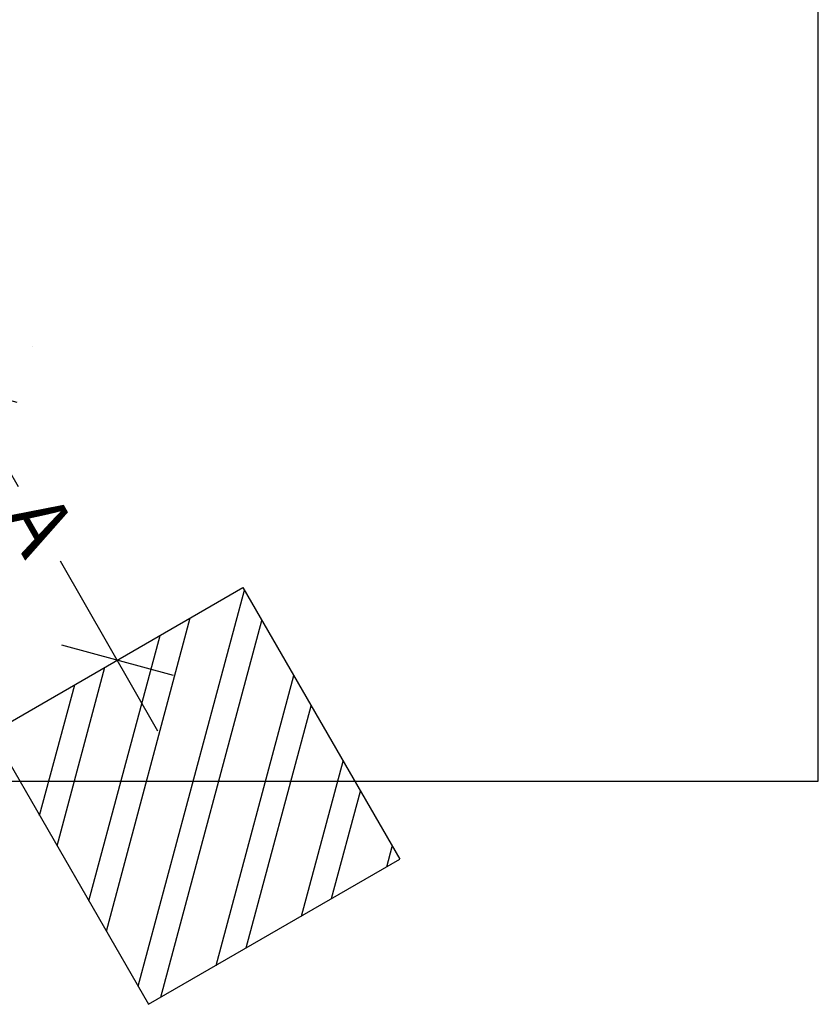
# Model space of a CAD drawing. Extents: x -93 to 484, y -51 to 446.
# Drawn here: x 291 to 475, y -51 to 175 of the extents above; entities that cross this region are included whole.
import ezdxf

# ---------------------------------------------------------------- set-up
doc = ezdxf.new("R2010")
doc.units = 0
doc.header["$LTSCALE"] = 0.125
doc.header["$MEASUREMENT"] = 0
doc.header["$PDMODE"] = 35
doc.layers.get('0').update_dxf_attribs({"linetype": 'CONTINUOUS'})
doc.layers.get('DEFPOINTS').update_dxf_attribs({"linetype": 'CONTINUOUS'})
doc.layers.add('DIM_CIRCULATION_LIBRE', color=7, linetype='CONTINUOUS')
doc.layers.add('PRINCIPAL', color=7, linetype='CONTINUOUS')
doc.styles.add('DIM', font='romans.shx')
doc.dimstyles.new('Implantation (Pied-mètre)', dxfattribs={"dimscale": 96, "dimtxt": 0.09375, "dimasz": 0.125, "dimexe": 0.125, "dimexo": 0.125, "dimgap": 0.03, "dimtad": 1, "dimdec": 0, "dimzin": 0, "dimdsep": 46, "dimlunit": 4, "dimtxsty": 'DIM', "dimblk1": 'OBLIQUE', "dimblk2": 'OBLIQUE', "dimsah": 1, "dimcen": 0.089844, "dimdle": 0.125, "dimclrt": 7, "dimadec": 0, "dimazin": 0, "dimtfac": 1, "dimtdec": 0, "dimtofl": 0, "dimtmove": 0, "dimatfit": 3, "dimldrblk": 'OBLIQUE', "dimfxl": 0, "dimfrac": 2, "dimtolj": 1, "dimtzin": 0, "dimarcsym": 0})

# ---------------------------------------------------------------- blocks, each defined once
blk = doc.blocks.new('_OBLIQUE')
at = {"color": 0, "linetype": 'ByBlock'}
blk.add_line((-0.5, -0.5), (0.5, 0.5), dxfattribs=at)
blk = doc.blocks.new('*D215')
at = {"layer": 'DEFPOINTS', "color": 0}
for p in [(278.01, 90.35), (313.8, 27.78), (313.8, 27.78)]:
    blk.add_point(p, dxfattribs=at)
at = {"layer": 'DIM_CIRCULATION_LIBRE', "color": 0, "lineweight": -2}
for p, q in [((268.7, 106.63), (291.02, 67.61)), ((294.29, 99.66), (294.29, 99.66)), ((323.11, 11.51), (300.8, 50.52)), ((330.08, 37.09), (330.08, 37.09))]:
    blk.add_line(p, q, dxfattribs=at)
at = {"layer": 'DIM_CIRCULATION_LIBRE', "color": 0, "lineweight": -2, "xscale": 18.75, "yscale": 18.75, "zscale": 18.75}
for p, rotation in [((278.01, 90.35), 119.7711909284622), ((313.8, 27.78), 299.7711909284623)]:
    blk.add_blockref('_OBLIQUE', p, dxfattribs=dict(at, rotation=rotation))
at = {"layer": 'DIM_CIRCULATION_LIBRE', "color": 7, "insert": (295.91, 59.07), "char_height": 14.062, "attachment_point": 5, "rotation": 299.7712, "style": 'DIM'}
blk.add_mtext('\\A1;A', dxfattribs=at)

msp = doc.modelspace()

# ---------------------------------------------------------------- linework, layer by layer
at = {"color": 7, "linetype": 'Continuous'}
for p, q in [((284.99273, 11.14617), (342.61698, 44.41555)), ((318.61079, -47.08202), (342.96566, 43.81162)), ((342.61698, 44.41555), (378.61698, -17.93828)), ((311.29708, -34.4143), (330.5532, 37.45052)), ((323.79529, -49.5896), (346.96566, 36.88342)), ((307.29708, -27.4861), (323.625, 33.45052)), ((299.98337, -14.81839), (310.95728, 26.13681)), ((336.463, -42.27589), (354.27937, 24.2157)), ((295.98337, -7.89018), (304.02908, 22.13681)), ((343.39121, -38.27589), (358.27937, 17.2875)), ((284.99273, 11.14617), (320.99273, -51.20766)), ((356.05892, -30.96218), (365.59308, 4.61978)), ((362.98712, -26.96218), (369.59308, -2.30842)), ((375.65484, -19.64847), (376.90679, -14.97613)), ((320.99273, -51.20766), (378.61698, -17.93828))]:
    msp.add_line(p, q, dxfattribs=at)
at = {"layer": 'PRINCIPAL'}
for p, q in [((474.65991, 0), (474.65991, 392.11855)), ((0, 0), (474.65991, 0))]:
    msp.add_line(p, q, dxfattribs=at)

# ---------------------------------------------------------------- dimensions: what is measured, and where the dimension line sits
at = {"layer": 'DIM_CIRCULATION_LIBRE'}
dim = msp.add_aligned_dim(p1=(278.0102, 90.35479), p2=(313.80485, 27.78086), distance=0, text='A', dimstyle='Implantation (Pied-mètre)', override={"dimscale": 150, "dimtad": 0, "dimdec": 4}, dxfattribs=at)
dim.commit()
dim.dimension.update_dxf_attribs({"geometry": '*D215', "text_midpoint": (295.90753, 59.06783)})

doc.saveas('drawing.dxf')
